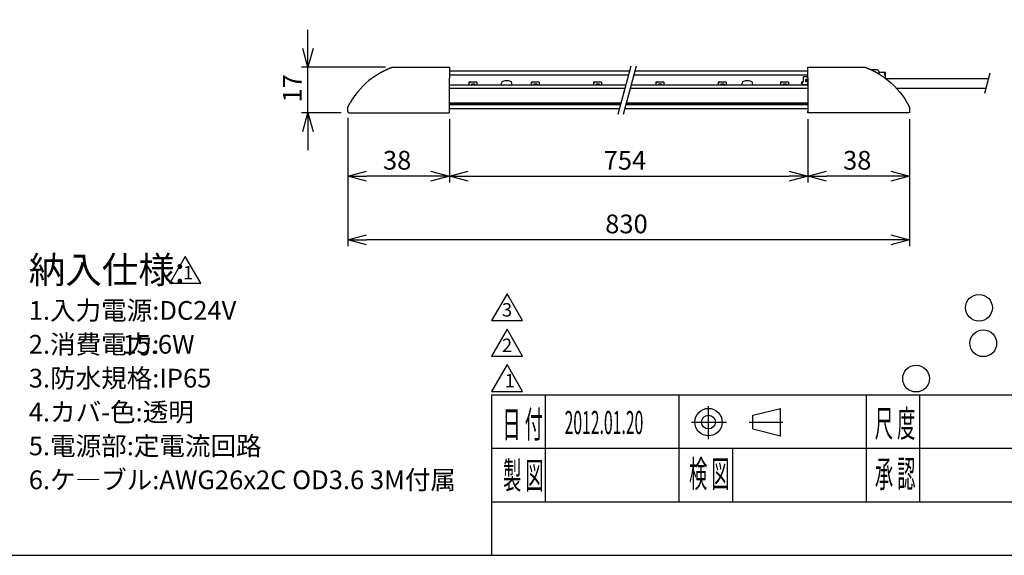
# Model space of a CAD drawing. Extents: x 0 to 2240, y 0 to 380.
# Drawn here: x 1684 to 2052, y 0 to 200 of the extents above; entities that cross this region are included whole.
import ezdxf

# ---------------------------------------------------------------- set-up
doc = ezdxf.new("R2010")
doc.units = 0
doc.header["$PDMODE"] = 3
doc.layers.get('0').update_dxf_attribs({"linetype": 'CONTINUOUS'})
doc.layers.get('DEFPOINTS').update_dxf_attribs({"linetype": 'CONTINUOUS'})
for name, color, linetype in [('CONTOUR', 2, 'CONTINUOUS'), ('DIM', 3, 'CONTINUOUS'), ('FRAME', 9, 'CONTINUOUS'), ('MARK', 6, 'CONTINUOUS'), ('SECTION', 5, 'CONTINUOUS')]:
    doc.layers.add(name, color=color, linetype=linetype)
doc.styles.get("Standard").update_dxf_attribs({"font": 'txt.shx', "bigfont": 'bigfont.shx'})
doc.dimstyles.get("Standard").update_dxf_attribs({"dimtxt": 2.5, "dimasz": 2.5, "dimexe": 1.25, "dimexo": 0.625, "dimtad": 1, "dimcen": 2.5, "dimazin": 3, "dimtfac": 1, "dimtmove": 0, "dimatfit": 3})

# ---------------------------------------------------------------- blocks, each defined once
blk = doc.blocks.new('*X117')
at = {"layer": 'DIM', "linetype": 'CONTINUOUS'}
for s, height, p in [('納入仕様:', 10, (1687, 101.72)), ('1.入力電源:DC24V', 7, (1687, 88.05)), ('2.消費電力:', 7, (1687, 75.39)), ('15.6W', 7, (1722, 75.39)), ('3.防水規格:IP65', 7, (1687, 62.72)), ('4.カバ-色:透明', 7, (1687, 50.05)), ('5.電源部:定電流回路', 7, (1687, 37.39)), ('6.ケ―ブル:AWG26x2C OD3.6 3M付属', 7, (1687, 24.72))]:
    blk.add_text(s, height=height, dxfattribs=at).set_placement(p)
blk = doc.blocks.new('_OPEN30')
at = {"color": 0, "linetype": 'BYBLOCK'}
for p, q in [((-1, 0.268), (0, 0)), ((0, 0), (-1, -0.268)), ((0, 0), (-1, 0))]:
    blk.add_line(p, q, dxfattribs=at)
blk = doc.blocks.new('*D97')
at = {"layer": 'DEFPOINTS', "color": 0}
for p in [(1806.22, 165.93), (1844.22, 165.43), (1806.22, 141.78)]:
    blk.add_point(p, dxfattribs=at)
at = {"layer": 'MARK'}
for p, q in [((1806.22, 163.53), (1806.22, 139.38)), ((1844.22, 163.03), (1844.22, 139.38)), ((1837.22, 141.78), (1813.22, 141.78))]:
    blk.add_line(p, q, dxfattribs=at)
at = {"layer": 'MARK', "xscale": 7, "yscale": 7, "zscale": 7, "rotation": 180}
blk.add_blockref('_OPEN30', (1806.22, 141.78), dxfattribs=at)
at = {"layer": 'MARK', "xscale": 7, "yscale": 7, "zscale": 7}
blk.add_blockref('_OPEN30', (1844.22, 141.78), dxfattribs=at)
at = {"layer": 'MARK', "color": 3, "linetype": 'CONTINUOUS'}
blk.add_text('38', height=7, dxfattribs=at).set_placement((1819.39, 144.18))
blk = doc.blocks.new('*D105')
at = {"layer": 'DEFPOINTS', "color": 0}
for p in [(1978.22, 165.43), (2016.22, 165.43), (1978.22, 141.78)]:
    blk.add_point(p, dxfattribs=at)
at = {"layer": 'MARK'}
for p, q in [((1978.22, 163.03), (1978.22, 139.38)), ((2016.22, 163.03), (2016.22, 139.38)), ((2009.22, 141.78), (1985.22, 141.78))]:
    blk.add_line(p, q, dxfattribs=at)
at = {"layer": 'MARK', "xscale": 7, "yscale": 7, "zscale": 7, "rotation": 180}
blk.add_blockref('_OPEN30', (1978.22, 141.78), dxfattribs=at)
at = {"layer": 'MARK', "xscale": 7, "yscale": 7, "zscale": 7}
blk.add_blockref('_OPEN30', (2016.22, 141.78), dxfattribs=at)
at = {"layer": 'MARK', "color": 3, "linetype": 'CONTINUOUS'}
blk.add_text('38', height=7, dxfattribs=at).set_placement((1991.39, 144.18))
blk = doc.blocks.new('*D98')
at = {"layer": 'DEFPOINTS', "color": 0}
for p in [(1844.22, 165.43), (1978.22, 165.43), (1978.22, 141.78)]:
    blk.add_point(p, dxfattribs=at)
at = {"layer": 'MARK'}
for p, q in [((1844.22, 163.03), (1844.22, 139.38)), ((1978.22, 163.03), (1978.22, 139.38)), ((1851.22, 141.78), (1971.22, 141.78))]:
    blk.add_line(p, q, dxfattribs=at)
at = {"layer": 'MARK', "xscale": 7, "yscale": 7, "zscale": 7, "rotation": 180}
blk.add_blockref('_OPEN30', (1844.22, 141.78), dxfattribs=at)
at = {"layer": 'MARK', "xscale": 7, "yscale": 7, "zscale": 7}
blk.add_blockref('_OPEN30', (1978.22, 141.78), dxfattribs=at)
at = {"layer": 'MARK', "color": 3, "linetype": 'CONTINUOUS'}
blk.add_text('754', height=7, dxfattribs=at).set_placement((1901.89, 144.18))
blk = doc.blocks.new('*D99')
at = {"layer": 'DEFPOINTS', "color": 0}
for p in [(1806.22, 165.93), (2016.22, 165.43), (1806.22, 117.98)]:
    blk.add_point(p, dxfattribs=at)
at = {"layer": 'MARK'}
for p, q in [((1806.22, 163.53), (1806.22, 115.58)), ((2016.22, 163.03), (2016.22, 115.58)), ((2009.22, 117.98), (1813.22, 117.98))]:
    blk.add_line(p, q, dxfattribs=at)
at = {"layer": 'MARK', "xscale": 7, "yscale": 7, "zscale": 7, "rotation": 180}
blk.add_blockref('_OPEN30', (1806.22, 117.98), dxfattribs=at)
at = {"layer": 'MARK', "xscale": 7, "yscale": 7, "zscale": 7}
blk.add_blockref('_OPEN30', (2016.22, 117.98), dxfattribs=at)
at = {"layer": 'MARK', "color": 3, "linetype": 'CONTINUOUS'}
blk.add_text('830', height=7, dxfattribs=at).set_placement((1902.47, 120.38))
blk = doc.blocks.new('*D100')
at = {"layer": 'DEFPOINTS', "color": 0}
for p in [(1791.37, 182.43), (1822.72, 182.43), (1806.22, 165.43)]:
    blk.add_point(p, dxfattribs=at)
at = {"layer": 'MARK'}
for p, q in [((1791.37, 189.43), (1791.37, 196.43)), ((1820.32, 182.43), (1788.97, 182.43)), ((1791.37, 165.43), (1791.37, 182.43)), ((1803.82, 165.43), (1788.97, 165.43)), ((1791.37, 158.43), (1791.37, 151.43))]:
    blk.add_line(p, q, dxfattribs=at)
at = {"layer": 'MARK', "xscale": 7, "yscale": 7, "zscale": 7}
for p, rotation in [((1791.37, 182.43), 270), ((1791.37, 165.43), 90)]:
    blk.add_blockref('_OPEN30', p, dxfattribs=dict(at, rotation=rotation))
at = {"layer": 'MARK', "color": 3, "linetype": 'CONTINUOUS'}
blk.add_text('17', height=7, rotation=90, dxfattribs=at).set_placement((1788.97, 169.27))
blk = doc.blocks.new('A$C370929D5')
at = {"color": 0, "linetype": 'CONTINUOUS', "extrusion": (0, 1, 0)}
for p, q in [((-53.23, 14.95), (-53.23, 14.03)), ((-52.73, 15.45), (-50.6, 15.45)), ((-26.73, 16.45), (-48.23, 16.45)), ((-26.73, 12.45), (-26.73, 16.45)), ((-26.73, 12.45), (-26.73, -0.05)), ((-64.73, 1.45), (-64.73, -0.05)), ((-64.23, -0.55), (-63.73, -0.55)), ((-63.73, -0.55), (-26.73, -0.55)), ((-26.73, -0.55), (-26.73, -0.05))]:
    blk.add_line(p, q, dxfattribs=at)
at = {"color": 0, "linetype": 'CONTINUOUS'}
for points in [[(-48.23, 16.45), (-48.23, 16.45), (-48.24, 16.44), (-48.24, 16.44), (-48.25, 16.44), (-48.26, 16.43), (-48.28, 16.43), (-48.3, 16.42), (-48.32, 16.41), (-48.34, 16.41), (-48.36, 16.4), (-48.39, 16.39), (-48.42, 16.38), (-48.45, 16.36), (-48.48, 16.35), (-48.51, 16.34), (-48.55, 16.33), (-48.58, 16.31), (-48.61, 16.3), (-48.65, 16.29), (-48.69, 16.27), (-48.73, 16.26), (-48.76, 16.24), (-48.8, 16.23), (-48.85, 16.21), (-48.89, 16.19), (-48.93, 16.17), (-48.98, 16.16), (-49.02, 16.14), (-49.07, 16.12), (-49.11, 16.1), (-49.16, 16.08), (-49.21, 16.06), (-49.26, 16.04), (-49.31, 16.02), (-49.35, 16), (-49.4, 15.98), (-49.45, 15.96), (-49.51, 15.94), (-49.56, 15.92), (-49.61, 15.89), (-49.66, 15.87), (-49.71, 15.85), (-49.76, 15.83), (-49.81, 15.8), (-49.86, 15.78), (-49.91, 15.76), (-49.97, 15.74), (-50.02, 15.71), (-50.07, 15.69), (-50.12, 15.67), (-50.17, 15.65), (-50.22, 15.62), (-50.27, 15.6), (-50.32, 15.58), (-50.37, 15.56), (-50.42, 15.53), (-50.47, 15.51), (-50.52, 15.48), (-50.57, 15.46), (-50.62, 15.44), (-50.67, 15.41), (-50.72, 15.39), (-50.78, 15.36), (-50.83, 15.34), (-50.88, 15.31), (-50.93, 15.28), (-50.99, 15.26), (-51.04, 15.23), (-51.09, 15.21), (-51.15, 15.18), (-51.2, 15.15), (-51.25, 15.13), (-51.31, 15.1), (-51.36, 15.07), (-51.41, 15.04), (-51.47, 15.02), (-51.52, 14.99), (-51.58, 14.96), (-51.63, 14.93), (-51.69, 14.9), (-51.74, 14.87), (-51.8, 14.84), (-51.85, 14.81), (-51.91, 14.79), (-51.96, 14.76), (-52.02, 14.73), (-52.07, 14.7), (-52.13, 14.67), (-52.19, 14.63), (-52.24, 14.6), (-52.3, 14.57), (-52.35, 14.54), (-52.41, 14.51), (-52.46, 14.48), (-52.52, 14.45), (-52.58, 14.42), (-52.63, 14.38), (-52.69, 14.35), (-52.74, 14.32), (-52.8, 14.29), (-52.86, 14.26), (-52.91, 14.22), (-52.97, 14.19), (-53.02, 14.16), (-53.08, 14.12), (-53.14, 14.09), (-53.19, 14.06), (-53.25, 14.02), (-53.3, 13.99), (-53.36, 13.96), (-53.41, 13.92), (-53.47, 13.89), (-53.53, 13.85), (-53.58, 13.82), (-53.64, 13.78), (-53.69, 13.75), (-53.75, 13.71), (-53.8, 13.68), (-53.86, 13.64), (-53.91, 13.61), (-53.97, 13.57), (-54.02, 13.54), (-54.08, 13.5), (-54.13, 13.47), (-54.19, 13.43), (-54.24, 13.4), (-54.3, 13.36), (-54.35, 13.32), (-54.4, 13.29), (-54.46, 13.25), (-54.51, 13.22), (-54.57, 13.18), (-54.62, 13.14), (-54.67, 13.11), (-54.73, 13.07), (-54.78, 13.03), (-54.83, 13), (-54.88, 12.96), (-54.94, 12.92), (-54.99, 12.89), (-55.04, 12.85), (-55.09, 12.81), (-55.14, 12.78), (-55.2, 12.74), (-55.25, 12.7), (-55.3, 12.67), (-55.35, 12.63), (-55.4, 12.59), (-55.45, 12.56), (-55.5, 12.52), (-55.55, 12.48), (-55.6, 12.45)], [(-63.73, 3.33), (-63.74, 3.31), (-63.75, 3.29), (-63.77, 3.27), (-63.78, 3.25), (-63.79, 3.23), (-63.8, 3.21), (-63.81, 3.19), (-63.83, 3.17), (-63.84, 3.14), (-63.85, 3.12), (-63.86, 3.1), (-63.87, 3.08), (-63.89, 3.06), (-63.9, 3.04), (-63.91, 3.02), (-63.92, 2.99), (-63.93, 2.97), (-63.95, 2.95), (-63.96, 2.93), (-63.97, 2.91), (-63.98, 2.89), (-63.99, 2.86), (-64.01, 2.84), (-64.02, 2.82), (-64.03, 2.8), (-64.04, 2.78), (-64.05, 2.76), (-64.07, 2.73), (-64.08, 2.71), (-64.09, 2.69), (-64.1, 2.67), (-64.11, 2.65), (-64.13, 2.62), (-64.14, 2.6), (-64.15, 2.58), (-64.16, 2.56), (-64.17, 2.54), (-64.19, 2.52), (-64.2, 2.49), (-64.21, 2.47), (-64.22, 2.45), (-64.23, 2.43), (-64.24, 2.41), (-64.25, 2.39), (-64.27, 2.37), (-64.28, 2.34), (-64.29, 2.32), (-64.3, 2.3), (-64.31, 2.28), (-64.32, 2.26), (-64.33, 2.24), (-64.34, 2.22), (-64.35, 2.2), (-64.36, 2.18), (-64.37, 2.16), (-64.38, 2.14), (-64.4, 2.12), (-64.41, 2.1), (-64.42, 2.08), (-64.43, 2.06), (-64.44, 2.04), (-64.45, 2.02), (-64.46, 2), (-64.47, 1.98), (-64.48, 1.96), (-64.49, 1.94), (-64.49, 1.92), (-64.5, 1.9), (-64.51, 1.89), (-64.52, 1.87), (-64.53, 1.85), (-64.54, 1.83), (-64.55, 1.81), (-64.56, 1.8), (-64.57, 1.78), (-64.58, 1.76), (-64.59, 1.74), (-64.59, 1.72), (-64.6, 1.71), (-64.61, 1.69), (-64.62, 1.67), (-64.63, 1.66), (-64.64, 1.64), (-64.64, 1.62), (-64.65, 1.61), (-64.66, 1.59), (-64.67, 1.58), (-64.67, 1.57), (-64.68, 1.55), (-64.69, 1.54), (-64.69, 1.53), (-64.7, 1.52), (-64.7, 1.51), (-64.71, 1.5), (-64.71, 1.49), (-64.72, 1.48), (-64.72, 1.47), (-64.72, 1.47), (-64.72, 1.46), (-64.73, 1.45), (-64.73, 1.45), (-64.73, 1.45), (-64.73, 1.45), (-64.73, 1.45)]]:
    blk.add_lwpolyline(points, dxfattribs=at)
for centre, radius, start, end in [((-52.73, 14.95), 0.5, 90, 180), ((-37.75, -11.66), 30, 126.5241, 150.0151), ((-64.23, -0.05), 0.5, 180, 270)]:
    blk.add_arc(centre, radius, start, end, dxfattribs=at)
blk = doc.blocks.new('A$C6C1A22B2')
at = {"color": 0, "linetype": 'CONTINUOUS', "extrusion": (0, 1, 0)}
for p, q in [((-121.73, 15.5), (-100.23, 15.5)), ((-100.23, 15.5), (-100.23, 11.5)), ((-100.23, -1), (-100.23, 11.5)), ((-138.23, -1), (-138.23, 0.5)), ((-137.73, -1.5), (-137.23, -1.5)), ((-137.23, -1.5), (-100.23, -1.5)), ((-100.23, -1.5), (-100.23, -1))]:
    blk.add_line(p, q, dxfattribs=at)
at = {"color": 0, "linetype": 'CONTINUOUS'}
for points in [[(-129.1, 11.5), (-129.05, 11.53), (-129, 11.57), (-128.95, 11.61), (-128.89, 11.65), (-128.84, 11.68), (-128.79, 11.72), (-128.74, 11.76), (-128.69, 11.79), (-128.64, 11.83), (-128.59, 11.87), (-128.54, 11.9), (-128.48, 11.94), (-128.43, 11.98), (-128.38, 12.01), (-128.33, 12.05), (-128.28, 12.08), (-128.22, 12.12), (-128.17, 12.15), (-128.12, 12.19), (-128.07, 12.23), (-128.02, 12.26), (-127.96, 12.3), (-127.91, 12.33), (-127.86, 12.37), (-127.81, 12.4), (-127.75, 12.44), (-127.7, 12.47), (-127.65, 12.5), (-127.6, 12.54), (-127.54, 12.57), (-127.49, 12.61), (-127.44, 12.64), (-127.39, 12.67), (-127.33, 12.71), (-127.28, 12.74), (-127.23, 12.77), (-127.18, 12.81), (-127.12, 12.84), (-127.07, 12.87), (-127.02, 12.91), (-126.97, 12.94), (-126.91, 12.97), (-126.86, 13), (-126.81, 13.03), (-126.75, 13.07), (-126.7, 13.1), (-126.65, 13.13), (-126.6, 13.16), (-126.54, 13.19), (-126.49, 13.22), (-126.44, 13.25), (-126.39, 13.29), (-126.33, 13.32), (-126.28, 13.35), (-126.23, 13.38), (-126.18, 13.41), (-126.12, 13.44), (-126.07, 13.47), (-126.02, 13.5), (-125.97, 13.53), (-125.91, 13.56), (-125.86, 13.59), (-125.81, 13.62), (-125.76, 13.64), (-125.7, 13.67), (-125.65, 13.7), (-125.6, 13.73), (-125.55, 13.76), (-125.49, 13.79), (-125.44, 13.82), (-125.39, 13.84), (-125.34, 13.87), (-125.29, 13.9), (-125.23, 13.93), (-125.18, 13.95), (-125.13, 13.98), (-125.08, 14.01), (-125.03, 14.03), (-124.98, 14.06), (-124.93, 14.09), (-124.87, 14.11), (-124.82, 14.14), (-124.77, 14.16), (-124.72, 14.19), (-124.67, 14.21), (-124.62, 14.24), (-124.57, 14.26), (-124.52, 14.29), (-124.47, 14.31), (-124.42, 14.34), (-124.37, 14.36), (-124.32, 14.39), (-124.27, 14.41), (-124.22, 14.43), (-124.18, 14.46), (-124.13, 14.48), (-124.08, 14.5), (-124.03, 14.53), (-123.98, 14.55), (-123.93, 14.57), (-123.89, 14.59), (-123.84, 14.62), (-123.79, 14.64), (-123.75, 14.66), (-123.7, 14.68), (-123.65, 14.7), (-123.61, 14.72), (-123.56, 14.74), (-123.51, 14.76), (-123.46, 14.79), (-123.42, 14.81), (-123.37, 14.83), (-123.32, 14.85), (-123.27, 14.87), (-123.22, 14.89), (-123.17, 14.91), (-123.13, 14.93), (-123.08, 14.95), (-123.03, 14.98), (-122.98, 15), (-122.94, 15.02), (-122.89, 15.04), (-122.84, 15.06), (-122.8, 15.07), (-122.75, 15.09), (-122.7, 15.11), (-122.66, 15.13), (-122.61, 15.15), (-122.57, 15.17), (-122.53, 15.18), (-122.48, 15.2), (-122.44, 15.22), (-122.4, 15.24), (-122.36, 15.25), (-122.32, 15.27), (-122.28, 15.28), (-122.25, 15.3), (-122.21, 15.31), (-122.17, 15.33), (-122.14, 15.34), (-122.11, 15.35), (-122.07, 15.37), (-122.04, 15.38), (-122.01, 15.39), (-121.98, 15.4), (-121.95, 15.41), (-121.92, 15.42), (-121.89, 15.43), (-121.87, 15.44), (-121.84, 15.45), (-121.82, 15.46), (-121.8, 15.47), (-121.78, 15.47), (-121.77, 15.48), (-121.76, 15.49), (-121.75, 15.49), (-121.74, 15.49), (-121.73, 15.49), (-121.73, 15.5), (-121.73, 15.5)], [(-138.23, 0.5), (-138.23, 0.5), (-138.23, 0.5), (-138.22, 0.5), (-138.22, 0.51), (-138.22, 0.51), (-138.22, 0.52), (-138.21, 0.52), (-138.21, 0.53), (-138.21, 0.54), (-138.2, 0.55), (-138.2, 0.56), (-138.19, 0.57), (-138.19, 0.58), (-138.18, 0.59), (-138.17, 0.6), (-138.17, 0.62), (-138.16, 0.63), (-138.15, 0.64), (-138.15, 0.66), (-138.14, 0.67), (-138.13, 0.69), (-138.12, 0.71), (-138.12, 0.72), (-138.11, 0.74), (-138.1, 0.76), (-138.09, 0.77), (-138.08, 0.79), (-138.07, 0.81), (-138.06, 0.83), (-138.05, 0.85), (-138.05, 0.86), (-138.04, 0.88), (-138.03, 0.9), (-138.02, 0.92), (-138.01, 0.94), (-138, 0.95), (-137.99, 0.97), (-137.98, 0.99), (-137.97, 1.01), (-137.96, 1.03), (-137.95, 1.05), (-137.94, 1.07), (-137.93, 1.09), (-137.92, 1.11), (-137.91, 1.13), (-137.9, 1.15), (-137.89, 1.17), (-137.88, 1.19), (-137.87, 1.21), (-137.86, 1.23), (-137.85, 1.25), (-137.84, 1.27), (-137.83, 1.29), (-137.82, 1.31), (-137.81, 1.33), (-137.79, 1.35), (-137.78, 1.37), (-137.77, 1.39), (-137.76, 1.42), (-137.75, 1.44), (-137.74, 1.46), (-137.73, 1.48), (-137.72, 1.5), (-137.7, 1.52), (-137.69, 1.54), (-137.68, 1.57), (-137.67, 1.59), (-137.66, 1.61), (-137.65, 1.63), (-137.63, 1.65), (-137.62, 1.67), (-137.61, 1.7), (-137.6, 1.72), (-137.59, 1.74), (-137.57, 1.76), (-137.56, 1.78), (-137.55, 1.81), (-137.54, 1.83), (-137.53, 1.85), (-137.51, 1.87), (-137.5, 1.89), (-137.49, 1.91), (-137.48, 1.94), (-137.47, 1.96), (-137.45, 1.98), (-137.44, 2), (-137.43, 2.02), (-137.42, 2.05), (-137.41, 2.07), (-137.39, 2.09), (-137.38, 2.11), (-137.37, 2.13), (-137.36, 2.15), (-137.35, 2.17), (-137.33, 2.19), (-137.32, 2.22), (-137.31, 2.24), (-137.3, 2.26), (-137.29, 2.28), (-137.27, 2.3), (-137.26, 2.32), (-137.25, 2.34), (-137.24, 2.36), (-137.23, 2.38)]]:
    blk.add_lwpolyline(points, dxfattribs=at)
for centre, radius, start, end in [((-111.24, -12.61), 30, 126.5241, 150.0151), ((-137.73, -1), 0.5, 180, 270)]:
    blk.add_arc(centre, radius, start, end, dxfattribs=at)

msp = doc.modelspace()

# ---------------------------------------------------------------- linework, layer by layer
for p, q in [((1941.084, 43.431), (1941.084, 55.782)), ((1957.712, 52.367), (1967.945, 54.926)), ((1957.712, 47.251), (1957.712, 52.367)), ((1967.945, 44.693), (1967.945, 54.926)), ((1934.69, 49.809), (1947.859, 49.809)), ((1956.239, 49.809), (1968.863, 49.809)), ((1957.712, 47.251), (1967.945, 44.693))]:
    msp.add_line(p, q)
for radius in [5.116, 2.558]:
    msp.add_circle((1941.084, 49.809), radius)
at = {"layer": 'CONTOUR'}
for p, q in [((1911.597, 180.934), (1844.222, 180.934)), ((1978.222, 180.934), (1913.597, 180.934)), ((2007.222, 180.434), (2004.722, 180.434)), ((2004.722, 180.02), (2004.722, 180.434)), ((2007.222, 178.337), (2007.222, 180.434)), ((1911.195, 179.434), (1844.222, 179.434)), ((1854.472, 176.834), (1851.472, 176.834)), ((1851.472, 176.834), (1851.472, 175.884)), ((1851.872, 176.834), (1851.872, 176.584)), ((1854.472, 176.834), (1854.472, 175.884)), ((1877.772, 176.834), (1874.772, 176.834)), ((1874.772, 176.834), (1874.772, 175.884)), ((1875.172, 176.834), (1875.172, 176.584)), ((1877.772, 176.834), (1877.772, 175.884)), ((1901.072, 176.834), (1898.072, 176.834)), ((1898.072, 176.834), (1898.072, 175.884)), ((1898.472, 176.834), (1898.472, 176.584)), ((1901.072, 176.834), (1901.072, 175.884)), ((1978.222, 179.434), (1913.195, 179.434)), ((1924.372, 176.834), (1921.372, 176.834)), ((1921.372, 176.834), (1921.372, 175.884)), ((1921.772, 176.834), (1921.772, 176.584)), ((1924.372, 176.834), (1924.372, 175.884)), ((1947.672, 176.834), (1944.672, 176.834)), ((1944.672, 176.834), (1944.672, 175.884)), ((1945.072, 176.834), (1945.072, 176.584)), ((1947.672, 176.834), (1947.672, 175.884)), ((1970.972, 176.834), (1967.972, 176.834)), ((1967.972, 176.834), (1967.972, 175.884)), ((1968.372, 176.834), (1968.372, 176.584)), ((1970.972, 176.834), (1970.972, 175.884)), ((2007.359, 178.234), (2045.704, 178.234)), ((1844.222, 175.884), (1910.244, 175.884)), ((1844.222, 174.684), (1909.923, 174.684)), ((1851.872, 176.584), (1851.472, 176.584)), ((1853.772, 176.134), (1852.472, 176.134)), ((1852.472, 176.134), (1852.472, 175.884)), ((1853.772, 176.134), (1853.772, 175.884)), ((1863.622, 175.884), (1863.681, 176.561)), ((1867.622, 175.884), (1867.562, 176.561)), ((1875.172, 176.584), (1874.772, 176.584)), ((1877.072, 176.134), (1875.772, 176.134)), ((1875.772, 176.134), (1875.772, 175.884)), ((1877.072, 176.134), (1877.072, 175.884)), ((1898.472, 176.584), (1898.072, 176.584)), ((1900.372, 176.134), (1899.072, 176.134)), ((1899.072, 176.134), (1899.072, 175.884)), ((1900.372, 176.134), (1900.372, 175.884)), ((1911.923, 174.684), (1978.222, 174.684)), ((1912.244, 175.884), (1978.222, 175.884)), ((1921.772, 176.584), (1921.372, 176.584)), ((1923.672, 176.134), (1922.372, 176.134)), ((1922.372, 176.134), (1922.372, 175.884)), ((1923.672, 176.134), (1923.672, 175.884)), ((1945.072, 176.584), (1944.672, 176.584)), ((1946.972, 176.134), (1945.672, 176.134)), ((1945.672, 176.134), (1945.672, 175.884)), ((1946.972, 176.134), (1946.972, 175.884)), ((1953.622, 175.884), (1953.681, 176.561)), ((1957.622, 175.884), (1957.562, 176.561)), ((1968.372, 176.584), (1967.972, 176.584)), ((1970.272, 176.134), (1968.972, 176.134)), ((1968.972, 176.134), (1968.972, 175.884)), ((1970.272, 176.134), (1970.272, 175.884)), ((2011.318, 174.634), (2044.739, 174.634)), ((1844.222, 169.184), (1908.449, 169.184)), ((1844.222, 168.684), (1908.315, 168.684)), ((1908.248, 168.434), (1844.222, 168.434)), ((1907.846, 166.934), (1844.222, 166.934)), ((1978.222, 166.934), (1909.846, 166.934)), ((1978.222, 168.434), (1910.248, 168.434)), ((1910.315, 168.684), (1978.222, 168.684)), ((1910.449, 169.184), (1978.222, 169.184)), ((2016.222, 167.434), (2016.222, 165.434))]:
    msp.add_line(p, q, dxfattribs=at)
at = {"layer": 'CONTOUR', "extrusion": (-1.83697e-16, 1, -2.22045e-16)}
for p, q in [((1976.022, 175.984), (1976.022, 176.984)), ((1976.222, 176.984), (1976.022, 176.984)), ((1976.222, 175.984), (1976.222, 176.984)), ((1976.222, 176.984), (1976.622, 176.984)), ((1978.222, 178.884), (1976.622, 178.884)), ((1976.622, 176.984), (1976.622, 178.884)), ((1977.322, 177.884), (1977.322, 176.984)), ((1977.772, 177.884), (1977.322, 177.884)), ((1977.772, 176.984), (1977.322, 176.984)), ((1977.772, 177.884), (1977.772, 176.984)), ((1978.222, 177.884), (1977.772, 177.884)), ((1978.222, 176.984), (1977.772, 176.984)), ((1978.222, 176.984), (1978.222, 177.884)), ((1978.222, 175.984), (1978.222, 176.684)), ((1976.022, 175.884), (1976.022, 175.984)), ((1976.022, 175.984), (1976.222, 175.984)), ((1976.922, 175.884), (1976.022, 175.884)), ((1976.222, 175.984), (1978.222, 175.984)), ((1977.022, 175.984), (1976.922, 175.884))]:
    msp.add_line(p, q, dxfattribs=at)
at = {"layer": 'CONTOUR', "color": 5}
msp.add_line((2046.24, 180.234), (2044.203, 172.634), dxfattribs=at)
at = {"layer": 'CONTOUR'}
for centre, radius, start, end in [((2001.445, 178.434), 5.777, 359.04635, 20.25616), ((1864.378, 176.5), 0.7, 106.80793, 175), ((1865.622, 172.384), 5, 73.19207, 106.80793), ((1866.865, 176.5), 0.7, 5, 73.19207), ((1954.378, 176.5), 0.7, 106.80793, 175), ((1955.622, 172.384), 5, 73.19207, 106.80793), ((1956.865, 176.5), 0.7, 5, 73.19207)]:
    msp.add_arc(centre, radius, start, end, dxfattribs=at)
at = {"layer": 'DIM'}
for centre in [(2042.199, 92.539), (2043.802, 79.26), (2018.677, 66.055)]:
    msp.add_circle(centre, 5, dxfattribs=at)
at = {"layer": 'FRAME'}
for p, q in [((1860, 60), (2240, 60)), ((1860, 60), (1860, 0)), ((1880, 60), (1880, 20)), ((1930, 60), (1930, 20)), ((2000, 60), (2000, 20)), ((2020, 60), (2020, 20)), ((1860, 40), (2070, 40)), ((1950, 40), (1950, 20)), ((1860, 20), (2240, 20))]:
    msp.add_line(p, q, dxfattribs=at)
msp.add_lwpolyline([(2240, 0), (2240, 380), (1680, 380), (1680, 0)], close=True, dxfattribs=at)
at = {"layer": 'MARK'}
for points in [[(1745.509, 111.683), (1739.735, 101.683), (1751.282, 101.683)], [(1865.774, 97.777), (1860, 87.777), (1871.547, 87.777)], [(1865.774, 84.498), (1860, 74.498), (1871.547, 74.498)], [(1865.774, 71.293), (1860, 61.293), (1871.547, 61.293)]]:
    msp.add_lwpolyline(points, close=True, dxfattribs=at)
at = {"layer": 'SECTION'}
for p, q in [((1907.31, 164.934), (1912.133, 182.934)), ((1909.31, 164.934), (1914.133, 182.934))]:
    msp.add_line(p, q, dxfattribs=at)

# ---------------------------------------------------------------- block references
at = {"layer": 'CONTOUR'}
msp.add_blockref('A$C6C1A22B2', (1944.449, 166.937), dxfattribs=at)
at = {"layer": 'CONTOUR', "xscale": -1}
msp.add_blockref('A$C370929D5', (1951.49, 165.987), dxfattribs=at)
at = {"layer": 'DIM'}
msp.add_blockref('*X117', (0, 0), dxfattribs=at)

# ---------------------------------------------------------------- texts
at = {"linetype": 'CONTINUOUS', "width": 0.5}
for s, height, p in [('日 付', 10, (1864.025, 43.983)), ('尺 度', 10, (2003.246, 44.263)), ('2012.01.20', 8.6364, (1887.288, 45.329)), ('検 図', 10, (1933.811, 25.468)), ('製 図', 10, (1864.306, 24.871)), ('承 認', 10, (2003.283, 25.468))]:
    msp.add_text(s, height=height, dxfattribs=at).set_placement(p)
at = {"layer": 'DIM', "linetype": 'CONTINUOUS'}
for s, p in [('1', (1744.676, 103.183)), ('3', (1863.887, 89.277)), ('2', (1863.887, 75.998)), ('1', (1864.94, 62.793))]:
    msp.add_text(s, height=5, dxfattribs=at).set_placement(p)

# ---------------------------------------------------------------- dimensions: what is measured, and where the dimension line sits
at = {"layer": 'MARK'}
dim = msp.add_linear_dim(base=(1791.367, 182.434), p1=(1806.222, 165.434), p2=(1822.722, 182.434), angle=90, dimstyle='Standard', dxfattribs=at)
dim.commit()
dim.dimension.update_dxf_attribs({"geometry": '*D100', "text_midpoint": (1785.467, 173.934)})
for base, p1, p2, picture, middle in [((1806.222, 141.779), (1844.222, 165.434), (1806.222, 165.934), '*D97', (1825.222, 147.679)), ((1978.222, 141.779), (2016.222, 165.434), (1978.222, 165.434), '*D105', (1997.222, 147.679))]:
    dim = msp.add_linear_dim(base=base, p1=p1, p2=p2, dimstyle='Standard', dxfattribs=at)
    dim.commit()
    dim.dimension.update_dxf_attribs({"geometry": picture, "text_midpoint": middle})
for base, p1, p2, text, picture, middle in [((1806.222, 117.979), (2016.222, 165.434), (1806.222, 165.934), '830', '*D99', (1911.222, 123.879)), ((1978.222, 141.779), (1844.222, 165.434), (1978.222, 165.434), '754', '*D98', (1911.222, 147.679))]:
    dim = msp.add_linear_dim(base=base, p1=p1, p2=p2, text=text, dimstyle='Standard', dxfattribs=at)
    dim.commit()
    dim.dimension.update_dxf_attribs({"geometry": picture, "text_midpoint": middle})

doc.saveas('drawing.dxf')
